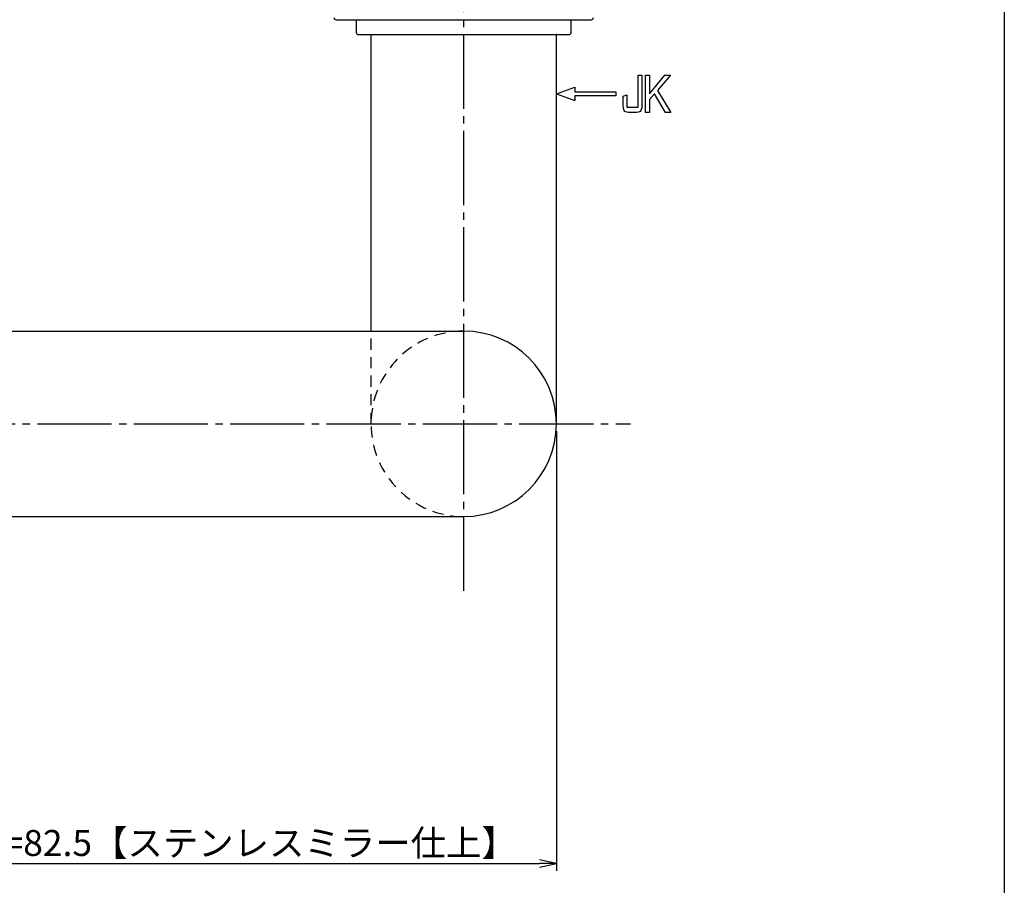
# Model space of a CAD drawing. Units: inches. Extents: x 368 to 1175, y 384 to 944.
# Drawn here: x 1042 to 1175, y 463 to 580 of the extents above; entities that cross this region are included whole.
import ezdxf

# ---------------------------------------------------------------- set-up
doc = ezdxf.new("R2010")
doc.units = ezdxf.units.IN
doc.header["$MEASUREMENT"] = 0
doc.linetypes.add('CENS', pattern=[13, 10, -1, 1, -1])
doc.linetypes.add('HIDS', pattern=[2.5, 1.5, -1])
for name, color, linetype in [('02-実線-1', 7, 'Continuous'), ('04-破線-1', 5, 'HIDS'), ('06-中心線', 1, 'CENS'), ('10-寸法', 3, 'Continuous'), ('12-企業ﾏｰｸ', 9, 'Continuous'), ('図枠', 7, 'Continuous')]:
    doc.layers.add(name, color=color, linetype=linetype)
doc.styles.add('STD', font='TXT.shx', dxfattribs={"bigfont": 'bigfont.shx'})
doc.dimstyles.new('1：1', dxfattribs={"dimtxt": 3.5, "dimasz": 2.3, "dimexe": 1, "dimexo": 1, "dimgap": 1, "dimtad": 3, "dimdsep": 46, "dimtxsty": 'STD', "dimblk1": 'ARRI', "dimblk2": 'ARRI', "dimsah": 1, "dimcen": 0, "dimclrd": 3, "dimclre": 3, "dimclrt": 4, "dimadec": 0, "dimazin": 0, "dimtfac": 0.7, "dimtmove": 0, "dimatfit": 0, "dimldrblk": 'ARRI', "dimfxl": 0, "dimtvp": 1, "dimtolj": 1, "dimtzin": 0, "dimarcsym": 0})

# ---------------------------------------------------------------- blocks, each defined once
blk = doc.blocks.new('ARRI')
at = {"color": 0, "linetype": 'ByBlock'}
for p, q in [((0, 0), (-1, 0.213)), ((-1, -0.213), (0, 0)), ((0, 0), (-1, 0))]:
    blk.add_line(p, q, dxfattribs=at)
blk = doc.blocks.new('*D72')
at = {"layer": '10-寸法', "color": 3, "lineweight": -2}
for p, q in [((1114.11, 524.15), (1114.11, 464.87)), ((1031.61, 507.45), (1031.61, 464.87)), ((1033.91, 465.87), (1111.81, 465.87))]:
    blk.add_line(p, q, dxfattribs=at)
at = {"layer": 'Defpoints', "color": 0}
for p in [(1114.11, 525.15), (1031.61, 508.45), (1114.11, 465.87)]:
    blk.add_point(p, dxfattribs=at)
at = {"layer": '10-寸法', "color": 3, "lineweight": -2, "xscale": 2.3, "yscale": 2.3, "zscale": 2.3, "rotation": 180}
blk.add_blockref('ARRI', (1031.61, 465.87), dxfattribs=at)
at = {"layer": '10-寸法', "color": 3, "lineweight": -2, "xscale": 2.3, "yscale": 2.3, "zscale": 2.3}
blk.add_blockref('ARRI', (1114.11, 465.87), dxfattribs=at)
at = {"layer": '10-寸法', "color": 4, "insert": (1072.86, 468.62), "char_height": 3.5, "attachment_point": 5, "style": 'STD'}
blk.add_mtext('\\A1;L=82.5【ステンレスミラー仕上】', dxfattribs=at)
blk = doc.blocks.new('A$C05AE586B')
at = {"layer": '12-企業ﾏｰｸ'}
for p, q in [((12.01, -10.4), (12.01, -5.4)), ((12.01, -5.4), (12.55, -5.4)), ((12.55, -5.4), (12.55, -7.88)), ((12.55, -7.88), (14.61, -5.4)), ((15.35, -5.4), (13.61, -7.43)), ((14.61, -5.4), (15.35, -5.4)), ((-0.03, -7.9), (2.47, -6.99)), ((-0.03, -7.9), (2.47, -8.81)), ((2.47, -6.99), (2.47, -7.65)), ((2.47, -7.65), (7.97, -7.65)), ((7.97, -7.65), (7.97, -8.15)), ((13.22, -7.88), (12.55, -8.67)), ((14.7, -10.4), (13.22, -7.88)), ((13.61, -7.43), (15.42, -10.4)), ((7.97, -8.15), (2.47, -8.15)), ((2.47, -8.15), (2.47, -8.81)), ((12.55, -8.67), (12.55, -10.4)), ((12.55, -10.4), (12.01, -10.4)), ((15.42, -10.4), (14.7, -10.4))]:
    blk.add_line(p, q, dxfattribs=at)
for points in [[(11.02, -9.7), (11.02, -9.7), (11.02, -5.4), (11.02, -5.4)], [(11.02, -5.4), (11.02, -5.4), (11.51, -5.4), (11.51, -5.4)], [(11.51, -5.4), (11.51, -5.4), (11.51, -9.21), (11.51, -9.21)], [(8.97, -8.21), (8.97, -8.21), (9.45, -8.04), (9.45, -8.04)], [(8.97, -9.21), (8.97, -9.21), (8.97, -8.21), (8.97, -8.21)], [(9.11, -10.15), (9.01, -9.99), (8.97, -9.68), (8.97, -9.21)], [(9.45, -8.04), (9.45, -8.04), (9.45, -9.7), (9.45, -9.7)], [(9.65, -10.4), (9.38, -10.4), (9.2, -10.32), (9.11, -10.15)], [(9.45, -9.7), (9.45, -9.7), (11.02, -9.7), (11.02, -9.7)], [(10.82, -10.4), (10.82, -10.4), (9.65, -10.4), (9.65, -10.4)]]:
    blk.add_open_spline(points, degree=3, dxfattribs=at)
blk.add_open_spline([(11.51, -9.21), (11.51, -9.67), (11.46, -9.99), (11.36, -10.15), (11.27, -10.32), (11.09, -10.4), (10.82, -10.4)], degree=3, knots=[9, 9, 9, 9, 10, 10, 10, 11, 11, 11, 11], dxfattribs=at)
blk.add_point((-0.03, 0.1), dxfattribs=at)

msp = doc.modelspace()

# ---------------------------------------------------------------- linework, layer by layer
at = {"layer": '02-実線-1'}
for p, q in [((1084.407, 579.647), (1118.807, 579.647)), ((1087.107, 579.647), (1087.107, 577.947)), ((1116.107, 577.947), (1116.107, 579.647)), ((1087.407, 577.647), (1115.807, 577.647)), ((1089.107, 537.647), (1089.107, 577.647)), ((1089.107, 577.647), (1114.107, 577.647)), ((1114.107, 525.147), (1114.107, 577.647)), ((1031.607, 537.647), (1101.607, 537.647)), ((1031.607, 512.647), (1101.607, 512.647))]:
    msp.add_line(p, q, dxfattribs=at)
for centre, radius, start, end in [((1084.407, 579.947), 0.3, 180, 270), ((1118.807, 579.947), 0.3, 270, 0), ((1087.407, 577.947), 0.3, 180, 270), ((1115.807, 577.947), 0.3, 270, 0), ((1101.607, 525.147), 12.5, 270, 90)]:
    msp.add_arc(centre, radius, start, end, dxfattribs=at)
at = {"layer": '04-破線-1'}
msp.add_line((1089.107, 525.147), (1089.107, 537.647), dxfattribs=at)
msp.add_arc((1101.607, 525.147), 12.5, 90, 270, dxfattribs=at)
at = {"layer": '06-中心線', "color": 1, "linetype": 'CENS'}
for p, q in [((1101.607, 502.647), (1101.607, 702.647)), ((654.107, 525.147), (1124.107, 525.147))]:
    msp.add_line(p, q, dxfattribs=at)
at = {"layer": '図枠'}
msp.add_lwpolyline([(367.529, 943.775), (1174.529, 943.775), (1174.529, 383.775), (367.529, 383.775)], close=True, dxfattribs=at)

# ---------------------------------------------------------------- block references
at = {"layer": '12-企業ﾏｰｸ'}
msp.add_blockref('A$C05AE586B', (1114.139, 577.548), dxfattribs=at)

# ---------------------------------------------------------------- dimensions: what is measured, and where the dimension line sits
at = {"layer": '10-寸法'}
dim = msp.add_linear_dim(base=(1114.107, 465.872), p1=(1031.607, 508.447), p2=(1114.107, 525.147), text='L=<>【ステンレスミラー仕上】', dimstyle='1：1', dxfattribs=at)
dim.commit()
dim.dimension.update_dxf_attribs({"geometry": '*D72', "text_midpoint": (1072.857, 468.622)})

doc.saveas('drawing.dxf')
